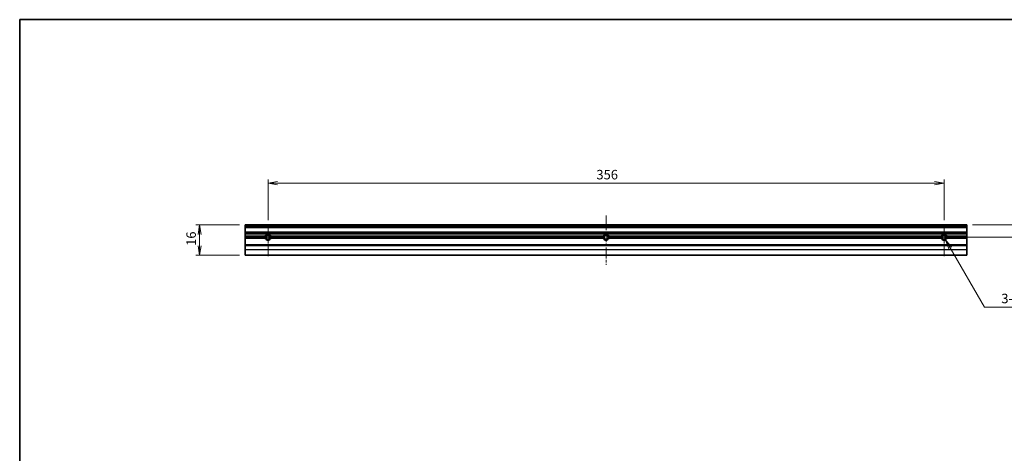
# Model space of a CAD drawing. Units: millimetres. Extents: x 0 to 10031, y 0 to 1686.
# Drawn here: x 4722 to 5241, y 333 to 562 of the extents above; entities that cross this region are included whole.
import ezdxf

# ---------------------------------------------------------------- set-up
doc = ezdxf.new("R2010")
doc.units = ezdxf.units.MM
doc.linetypes.add('CHAIN', pattern=[0.35429999999999995, 0.2362, -0.0295, 0.0591, -0.0295])
for name, color, linetype, lineweight in [('Border (ISO)', 7, 'Continuous', 35), ('Center Mark (ISO)', 131, 'Continuous', 18), ('Centerline (ISO)', 131, 'Continuous', 18), ('Dimension (ISO)', 7, 'Continuous', 18), ('Dimension (ISO) @ 1', 7, 'Continuous', 18), ('Visible (ISO)', 7, 'Continuous', 35), ('Visible Narrow (ISO)', 7, 'Continuous', 25)]:
    doc.layers.add(name, color=color, linetype=linetype, lineweight=lineweight)
doc.styles.add('Note Text (TK)', font='MS PGothic.ttf')
doc.dimstyles.new('Default - Method 1b (TK)', dxfattribs={"dimscale": 4, "dimtxt": 2.5, "dimasz": 2.5, "dimexe": 1, "dimexo": 1.499999999999999, "dimgap": 1, "dimtad": 1, "dimrnd": 1e-08, "dimdsep": 46, "dimtxsty": 'Note Text (TK)', "dimblk": 'OPEN', "dimcen": 0.09, "dimdle": 5, "dimclrd": 100, "dimclre": 100, "dimclrt": 7, "dimadec": 1, "dimazin": 1, "dimtfac": 1, "dimtmove": 0, "dimatfit": 3, "dimldrblk": 'OPEN', "dimfxl": 1, "dimtolj": 1, "dimlwd": -1, "dimlwe": -1, "dimarcsym": 0})

# ---------------------------------------------------------------- blocks, each defined once
blk = doc.blocks.new('図面枠 tk図枠')
at = {"layer": 'Border (ISO)'}
for q in [(405.4999999999999, 289), (14.50000000000001, 8.000000000000007)]:
    blk.add_line((14.49999999999999, 289), q, dxfattribs=at)
blk = doc.blocks.new('_Open')
at = {"color": 0, "linetype": 'ByBlock', "lineweight": -2}
for p, q in [((-1, 0.1666666666666666), (0, 0)), ((-1, -0.1666666666666666), (0, 0)), ((0, 0), (-1, 0))]:
    blk.add_line(p, q, dxfattribs=at)
blk = doc.blocks.new('*D69')
at = {"layer": 'Defpoints', "color": 0}
for p in [(5208.772725869444, 475.7817990985902), (4852.772725869444, 453.3382990985901), (5208.772725869444, 453.3382990985901)]:
    blk.add_point(p, dxfattribs=at)
at = {"layer": 'Dimension (ISO)', "color": 100}
for p, q in [((4852.772725869444, 456.3382990985901), (4852.772725869444, 477.7817990985901)), ((5208.772725869444, 456.3382990985901), (5208.772725869444, 477.7817990985901)), ((4857.772725869444, 475.7817990985902), (5203.772725869444, 475.7817990985902))]:
    blk.add_line(p, q, dxfattribs=at)
at = {"layer": 'Dimension (ISO)', "color": 100, "xscale": 5, "yscale": 5, "zscale": 5, "rotation": 180}
blk.add_blockref('_Open', (4852.772725869444, 475.7817990985902), dxfattribs=at)
at = {"layer": 'Dimension (ISO)', "color": 100, "xscale": 5, "yscale": 5, "zscale": 5}
blk.add_blockref('_Open', (5208.772725869444, 475.7817990985902), dxfattribs=at)
at = {"layer": 'Dimension (ISO)', "color": 7, "insert": (5025.701703142171, 480.2817990985902), "char_height": 5, "attachment_point": 4, "style": 'Note Text (TK)'}
blk.add_mtext('\\A1;356', dxfattribs=at)
blk = doc.blocks.new('*D70')
at = {"layer": 'Defpoints', "color": 0}
for p in [(4840.772725869445, 453.7817990985904), (4816.772725869444, 437.7817990985915), (4840.772725869445, 437.7817990985915)]:
    blk.add_point(p, dxfattribs=at)
at = {"layer": 'Dimension (ISO)', "color": 100}
for p, q in [((4837.772725869445, 453.7817990985904), (4814.772725869445, 453.7817990985904)), ((4816.772725869444, 448.7817990985904), (4816.772725869444, 442.7817990985915)), ((4837.772725869445, 437.7817990985915), (4814.772725869445, 437.7817990985915))]:
    blk.add_line(p, q, dxfattribs=at)
at = {"layer": 'Dimension (ISO)', "color": 100, "xscale": 5, "yscale": 5, "zscale": 5}
for p, rotation in [((4816.772725869444, 453.7817990985904), 90), ((4816.772725869444, 437.7817990985915), 270)]:
    blk.add_blockref('_Open', p, dxfattribs=dict(at, rotation=rotation))
at = {"layer": 'Dimension (ISO)', "color": 7, "insert": (4812.272725869444, 442.7278218258636), "char_height": 5, "attachment_point": 4, "rotation": 90, "style": 'Note Text (TK)'}
blk.add_mtext('\\A1;16', dxfattribs=at)
blk = doc.blocks.new('*D71')
at = {"layer": 'Defpoints', "color": 0}
for p in [(5220.772725869447, 453.7817990985907), (5214.829225869447, 447.2817990985906), (5258.772725869397, 447.2817990985907)]:
    blk.add_point(p, dxfattribs=at)
at = {"layer": 'Dimension (ISO)', "color": 100}
for p, q in [((5258.772725869397, 458.7817990985907), (5258.772725869397, 475.8314639811877)), ((5223.772725869447, 453.7817990985907), (5260.772725869397, 453.7817990985907)), ((5258.772725869397, 447.2817990985907), (5258.772725869397, 453.7817990985907)), ((5217.829225869446, 447.2817990985906), (5260.772725869397, 447.2817990985907)), ((5258.772725869397, 442.2817990985907), (5258.772725869397, 437.2817990985907))]:
    blk.add_line(p, q, dxfattribs=at)
at = {"layer": 'Dimension (ISO)', "color": 100, "xscale": 5, "yscale": 5, "zscale": 5}
for p, rotation in [((5258.772725869397, 453.7817990985907), 270), ((5258.772725869397, 447.2817990985907), 90)]:
    blk.add_blockref('_Open', p, dxfattribs=dict(at, rotation=rotation))
at = {"layer": 'Dimension (ISO)', "color": 7, "insert": (5254.272725869396, 465.8485094357315), "char_height": 5, "attachment_point": 4, "rotation": 90, "style": 'Note Text (TK)'}
blk.add_mtext('\\A1;6.5', dxfattribs=at)
blk = doc.blocks.new('*D78')
at = {"layer": 'Defpoints', "color": 0}
for p in [(5208.772725869443, 447.2817990985909), (5209.550975869443, 445.9338305575995)]:
    blk.add_point(p, dxfattribs=at)
at = {"layer": 'Dimension (ISO)', "color": 100}
for p, q in [((5230.023048241797, 410.4751610724211), (5212.050975869441, 441.6037035386763)), ((5260.593767049568, 410.4751610724218), (5230.023048241797, 410.4751610724211))]:
    blk.add_line(p, q, dxfattribs=at)
at = {"layer": 'Dimension (ISO)', "color": 100, "xscale": 5, "yscale": 5, "zscale": 5, "rotation": 119.9999999999768}
blk.add_blockref('_Open', (5209.550975869443, 445.9338305575995), dxfattribs=at)
at = {"layer": 'Dimension (ISO)', "color": 7, "insert": (5237.410926140478, 414.975161072421), "char_height": 5, "attachment_point": 4, "style": 'Note Text (TK)'}
blk.add_mtext('\\A1; \\fＭＳ Ｐゴシック|b0|i0;{\\H4.9800;3-M2.5}', dxfattribs=at)

msp = doc.modelspace()

# ---------------------------------------------------------------- linework, layer by layer
at = {"layer": 'Center Mark (ISO)', "linetype": 'CHAIN', "ltscale": 8.920950889587402}
for p, q in [((4852.772725869444, 453.3382990985901), (4852.772725869444, 437.2817990985902)), ((5208.772725869444, 453.3382990985901), (5208.772725869444, 437.2817990985904))]:
    msp.add_line(p, q, dxfattribs=at)
at = {"layer": 'Center Mark (ISO)', "linetype": 'CHAIN', "ltscale": 6.729927539825439}
for p, q in [((4858.829225869444, 447.2817990985902), (4846.716225869444, 447.2817990985902)), ((5214.829225869444, 447.2817990985904), (5202.716225869444, 447.2817990985904))]:
    msp.add_line(p, q, dxfattribs=at)
at = {"layer": 'Centerline (ISO)', "linetype": 'CHAIN', "ltscale": 23.99096870422363}
msp.add_line((5030.772725869444, 458.7817990985902), (5030.772725869444, 432.7817990985913), dxfattribs=at)
at = {"layer": 'Visible (ISO)'}
for p, q in [((4840.772725869444, 453.7817990985902), (4840.772725869444, 453.4817990985902)), ((4840.772725869444, 453.7817990985902), (5220.772725869444, 453.7817990985902)), ((4840.772725869444, 453.4060631673023), (4840.772725869444, 453.4817990985902)), ((4840.772725869444, 453.4060631673023), (4840.772725869444, 453.1939311329463)), ((4840.772725869444, 452.8696670642343), (4840.772725869444, 453.1939311329463)), ((4840.772725869444, 452.8696670642343), (4840.772725869444, 452.78179909859)), ((4840.772725869444, 452.4817990985898), (4840.772725869444, 452.78179909859)), ((4840.772725869444, 452.78179909859), (5220.772725869444, 452.7817990985901)), ((4840.772725869444, 450.08179909859), (4840.772725869444, 452.4817990985898)), ((5220.772725869444, 453.4817990985902), (5220.772725869444, 453.7817990985902)), ((5220.772725869444, 453.4817990985905), (5220.772725869444, 453.4060631673023)), ((5220.772725869444, 453.1939311329463), (5220.772725869444, 453.4060631673023)), ((5220.772725869444, 453.1939311329463), (5220.772725869444, 452.8696670642343)), ((5220.772725869444, 452.7817990985901), (5220.772725869444, 452.8696670642343)), ((5220.772725869444, 452.78179909859), (5220.772725869444, 452.48179909859)), ((5220.772725869444, 452.48179909859), (5220.772725869444, 450.0817990985901)), ((4840.772725869444, 449.7817990985899), (4840.772725869444, 450.08179909859)), ((4840.772725869444, 449.7817990985902), (4840.772725869444, 449.6939311329461)), ((4840.772725869444, 449.7817990985902), (5220.772725869444, 449.7817990985902)), ((4840.772725869444, 449.3696670642343), (4840.772725869444, 449.6939311329461)), ((4840.772725869444, 449.3696670642343), (4840.772725869444, 449.1575350298782)), ((4840.772725869444, 447.7817990985904), (4840.772725869444, 449.1575350298785)), ((4840.772725869444, 447.7817990985904), (4851.298720357243, 447.7817990985904)), ((4840.772725869444, 447.2817990985902), (4840.772725869444, 447.7817990985904)), ((4840.772725869444, 447.2817990985902), (4851.716225869444, 447.2817990985902)), ((4840.772725869444, 446.7817990985905), (4840.772725869444, 447.2817990985902)), ((4840.772725869444, 446.7817990985905), (4851.298720357243, 446.7817990985905)), ((4840.772725869444, 443.2817990985904), (4840.772725869444, 446.7817990985905)), ((4853.829225869445, 447.2817990985902), (5029.716225869444, 447.2817990985902)), ((4854.246731381646, 447.7817990985904), (5029.298720357243, 447.7817990985904)), ((4854.246731381646, 446.7817990985905), (5029.298720357243, 446.7817990985905)), ((5031.829225869445, 447.2817990985902), (5207.716225869444, 447.2817990985902)), ((5032.246731381646, 447.7817990985904), (5207.298720357243, 447.7817990985904)), ((5032.246731381646, 446.7817990985905), (5207.298720357243, 446.7817990985905)), ((5209.829225869444, 447.2817990985902), (5220.772725869444, 447.2817990985902)), ((5210.246731381646, 447.7817990985904), (5220.772725869444, 447.7817990985904)), ((5210.246731381646, 446.7817990985905), (5220.772725869444, 446.7817990985905)), ((5220.772725869444, 450.0817990985901), (5220.772725869444, 449.7817990985899)), ((5220.772725869444, 449.6939311329462), (5220.772725869444, 449.7817990985902)), ((5220.772725869444, 449.6939311329461), (5220.772725869444, 449.3696670642343)), ((5220.772725869444, 449.1575350298785), (5220.772725869444, 449.3696670642343)), ((5220.772725869444, 449.1575350298785), (5220.772725869444, 447.7817990985904)), ((5220.772725869444, 447.7817990985904), (5220.772725869444, 447.2817990985902)), ((5220.772725869444, 447.2817990985902), (5220.772725869444, 446.7817990985905)), ((5220.772725869444, 446.7817990985905), (5220.772725869444, 443.2817990985904)), ((4840.772725869444, 443.281799098592), (4840.772725869444, 442.981799098592)), ((4840.772725869444, 443.281799098592), (5220.772725869444, 443.281799098592)), ((4840.772725869444, 440.8542090856283), (4840.772725869444, 442.981799098592)), ((4840.772725869444, 440.8542090856283), (4840.772725869444, 440.7261722056955)), ((5220.772725869444, 442.981799098592), (5220.772725869444, 443.281799098592)), ((5220.772725869444, 442.981799098592), (5220.772725869444, 440.8542090856285)), ((5220.772725869444, 440.7261722056955), (5220.772725869444, 440.8542090856285)), ((4840.772725869444, 437.8537622186583), (4840.772725869444, 440.7261722056955)), ((4840.772725869444, 437.8537622186583), (4840.772725869444, 437.7817990985914)), ((4840.772725869444, 437.7817990985914), (5220.772725869444, 437.7817990985914)), ((5220.772725869444, 440.7261722056955), (5220.772725869444, 437.8537622186586)), ((5220.772725869444, 437.7817990985914), (5220.772725869444, 437.8537622186586))]:
    msp.add_line(p, q, dxfattribs=at)
for centre, radius, start, end in [((4852.772725869444, 447.2817990985904), 1.556500000000001, 18.73754036919264, 161.2624596308073), ((4852.772725869444, 447.2817990985904), 1.556499999999999, 198.7375403691876, 341.2624596308123), ((4852.772725869444, 447.2817990985902), 1.056499999999999, 0, 180), ((4852.772725869444, 447.2817990985902), 1.056499999999999, 180, 0), ((5030.772725869444, 447.2817990985904), 1.556500000000001, 18.73754036918767, 161.2624596308073), ((5030.772725869444, 447.2817990985904), 1.556499999999999, 198.7375403691876, 341.2624596308123), ((5030.772725869444, 447.2817990985902), 1.056499999999999, 0, 180), ((5030.772725869444, 447.2817990985902), 1.056499999999999, 180, 0), ((5208.772725869444, 447.2817990985904), 1.556500000000001, 18.73754036918767, 161.2624596308073), ((5208.772725869444, 447.2817990985904), 1.556499999999999, 198.7375403691876, 341.2624596308123), ((5208.772725869444, 447.2817990985902), 1.056499999999999, 0, 180), ((5208.772725869444, 447.2817990985902), 1.056499999999999, 180, 0)]:
    msp.add_arc(centre, radius, start, end, dxfattribs=at)
for points in [[(4851.298720357243, 447.7817990985904), (4851.507473113343, 447.4905518546909), (4851.716225869444, 447.2817990985902)], [(4851.716225869444, 447.2817990985902), (4851.507473113343, 447.0730463424895), (4851.298720357243, 446.7817990985905)], [(4853.829225869445, 447.2817990985902), (4854.037978625545, 447.4905518546909), (4854.246731381646, 447.7817990985904)], [(4854.246731381646, 446.7817990985905), (4854.037978625545, 447.0730463424895), (4853.829225869445, 447.2817990985902)], [(5029.298720357243, 447.7817990985904), (5029.507473113344, 447.4905518546909), (5029.716225869444, 447.2817990985902)], [(5029.716225869444, 447.2817990985902), (5029.507473113344, 447.0730463424895), (5029.298720357243, 446.7817990985905)], [(5031.829225869445, 447.2817990985902), (5032.037978625545, 447.4905518546909), (5032.246731381646, 447.7817990985904)], [(5032.246731381646, 446.7817990985905), (5032.037978625545, 447.0730463424895), (5031.829225869445, 447.2817990985902)], [(5207.298720357243, 447.7817990985904), (5207.507473113344, 447.4905518546907), (5207.716225869444, 447.2817990985902)], [(5207.716225869444, 447.2817990985904), (5207.507473113344, 447.0730463424898), (5207.298720357243, 446.7817990985905)], [(5209.829225869444, 447.2817990985902), (5210.037978625545, 447.4905518546907), (5210.246731381646, 447.7817990985904)], [(5210.246731381646, 446.7817990985905), (5210.037978625545, 447.0730463424898), (5209.829225869444, 447.2817990985904)]]:
    msp.add_open_spline(points, degree=2, dxfattribs=at)
at = {"layer": 'Visible Narrow (ISO)'}
for p, q in [((4840.772725869444, 453.4817990985902), (5220.772725869444, 453.4817990985905)), ((4840.772725869444, 453.4060631673023), (5220.772725869444, 453.4060631673023)), ((4840.772725869444, 453.1939311329463), (5220.772725869444, 453.1939311329463)), ((4840.772725869444, 452.8696670642343), (5220.772725869444, 452.8696670642343)), ((4840.772725869444, 452.4817990985898), (5220.772725869444, 452.48179909859)), ((4840.772725869444, 450.08179909859), (5220.772725869444, 450.0817990985901)), ((4840.772725869444, 449.6939311329461), (5220.772725869444, 449.6939311329461)), ((4840.772725869444, 449.3696670642343), (5220.772725869444, 449.3696670642343)), ((4840.772725869444, 449.1575350298785), (5220.772725869444, 449.1575350298785)), ((4840.772725869444, 442.981799098592), (5220.772725869444, 442.981799098592)), ((4840.772725869444, 440.8542090856283), (5220.772725869444, 440.8542090856285)), ((4840.772725869444, 440.7261722056955), (5220.772725869444, 440.7261722056955)), ((4840.772725869444, 437.8537622186583), (5220.772725869444, 437.8537622186586))]:
    msp.add_line(p, q, dxfattribs=at)
for centre, radius, start, end in [((4852.772725869444, 447.2817990985902), 1.300000000000386, 169.2042942791364, 180), ((4852.772725869444, 447.2817990985902), 1.3, 180, 190.7957057208575), ((4852.772725869444, 447.2817990985902), 1.3, 10.79570572086358, 169.2042942791424), ((4852.772725869444, 447.2817990985902), 1.300000000000002, 190.7957057208576, 349.2042942791424), ((4852.772725869444, 447.2817990985902), 1.300000000000386, 0, 10.79570572086358), ((4852.772725869444, 447.2817990985902), 1.3, 349.2042942791424, 0), ((5030.772725869444, 447.2817990985902), 1.300000000000386, 169.2042942791364, 180), ((5030.772725869444, 447.2817990985902), 1.3, 180, 190.7957057208575), ((5030.772725869444, 447.2817990985904), 1.299999999999996, 10.79570572085762, 169.2042942791424), ((5030.772725869444, 447.2817990985904), 1.29999999999999, 190.7957057208576, 349.2042942791424), ((5030.772725869444, 447.2817990985902), 1.300000000000386, 0, 10.79570572086358), ((5030.772725869444, 447.2817990985902), 1.3, 349.2042942791424, 0), ((5208.772725869444, 447.2817990985902), 1.300000000000386, 169.2042942791364, 180), ((5208.772725869444, 447.2817990985902), 1.3, 180, 190.7957057208575), ((5208.772725869444, 447.2817990985904), 1.300000000000004, 10.79570572086358, 169.2042942791364), ((5208.772725869444, 447.2817990985904), 1.299999999999988, 190.7957057208576, 349.2042942791424), ((5208.772725869444, 447.2817990985902), 1.300000000000386, 0, 10.79570572086358), ((5208.772725869444, 447.2817990985902), 1.3, 349.2042942791424, 0)]:
    msp.add_arc(centre, radius, start, end, dxfattribs=at)

# ---------------------------------------------------------------- block references
at = {"xscale": 2, "yscale": 2, "zscale": 2}
msp.add_blockref('図面枠 tk図枠', (4693, -16.00000000000001), dxfattribs=at)

# ---------------------------------------------------------------- dimensions: what is measured, and where the dimension line sits
at = {"layer": 'Dimension (ISO) @ 1', "color": 100}
for base, p1, p2, angle, override, picture, middle in [((5208.772725869444, 475.7817990985902), (4852.772725869444, 453.3382990985901), (5208.772725869444, 453.3382990985901), 180, {"dimscale": 1, "dimtxt": 5, "dimasz": 5, "dimexe": 2, "dimexo": 2.999999999999999, "dimgap": 2, "dimdec": 2, "dimcen": 0.18, "dimtol": 0, "dimlim": 0, "dimtp": 0, "dimtm": 0, "dimtdec": 2, "dimtix": 0, "dimtofl": 0, "dimtmove": 0, "dimatfit": 1}, '*D69', (5030.772725869444, 475.7817990985902)), ((5258.772725869397, 447.2817990985907), (5220.772725869444, 453.7817990985904), (5214.829225869444, 447.2817990985904), 270, {"dimscale": 1, "dimtxt": 5, "dimasz": 5, "dimexe": 2, "dimexo": 2.999999999999999, "dimgap": 2, "dimdec": 2, "dimcen": 0.18, "dimtol": 0, "dimlim": 0, "dimtp": 0, "dimtm": 0, "dimtdec": 2, "dimtix": 0, "dimtofl": 1, "dimtmove": 0, "dimatfit": 1}, '*D71', (5258.772725869397, 469.8399867084588)), ((4816.772725869444, 437.7817990985915), (4840.772725869444, 453.7817990985902), (4840.772725869444, 437.7817990985914), 270, {"dimscale": 1, "dimtxt": 5, "dimasz": 5, "dimexe": 2, "dimexo": 2.999999999999999, "dimgap": 2, "dimdec": 2, "dimcen": 0.18, "dimtol": 0, "dimlim": 0, "dimtp": 0, "dimtm": 0, "dimtdec": 2, "dimtix": 0, "dimtofl": 0, "dimtmove": 0, "dimatfit": 1}, '*D70', (4816.772725869444, 445.7817990985908))]:
    dim = msp.add_linear_dim(base=base, p1=p1, p2=p2, angle=angle, dimstyle='Default - Method 1b (TK)', override=override, dxfattribs=at)
    dim.commit()
    dim.dimension.update_dxf_attribs({"geometry": picture, "text_midpoint": middle, "dimtype": 128})
dim = msp.add_radius_dim(center=(5208.772725869443, 447.2817990985909), mpoint=(5209.550975869443, 445.9338305575995), text=' \\fＭＳ Ｐゴシック|b0|i0;{\\H4.9800;3-M2.5}', dimstyle='Default - Method 1b (TK)', override={"dimscale": 1, "dimtxt": 5, "dimasz": 5, "dimexe": 2, "dimexo": 2.999999999999999, "dimgap": 2, "dimtih": 1, "dimtoh": 1, "dimdec": 2, "dimlfac": 0.9999999999999447, "dimcen": 0, "dimtol": 0, "dimlim": 0, "dimtp": 0, "dimtm": 0, "dimtdec": 2, "dimtix": 0, "dimtofl": 0, "dimtmove": 0, "dimatfit": 3}, dxfattribs=at)
dim.commit()
dim.dimension.update_dxf_attribs({"geometry": '*D78', "text_midpoint": (5249.002346595023, 410.4751610724211), "dimtype": 132})

doc.saveas('drawing.dxf')
